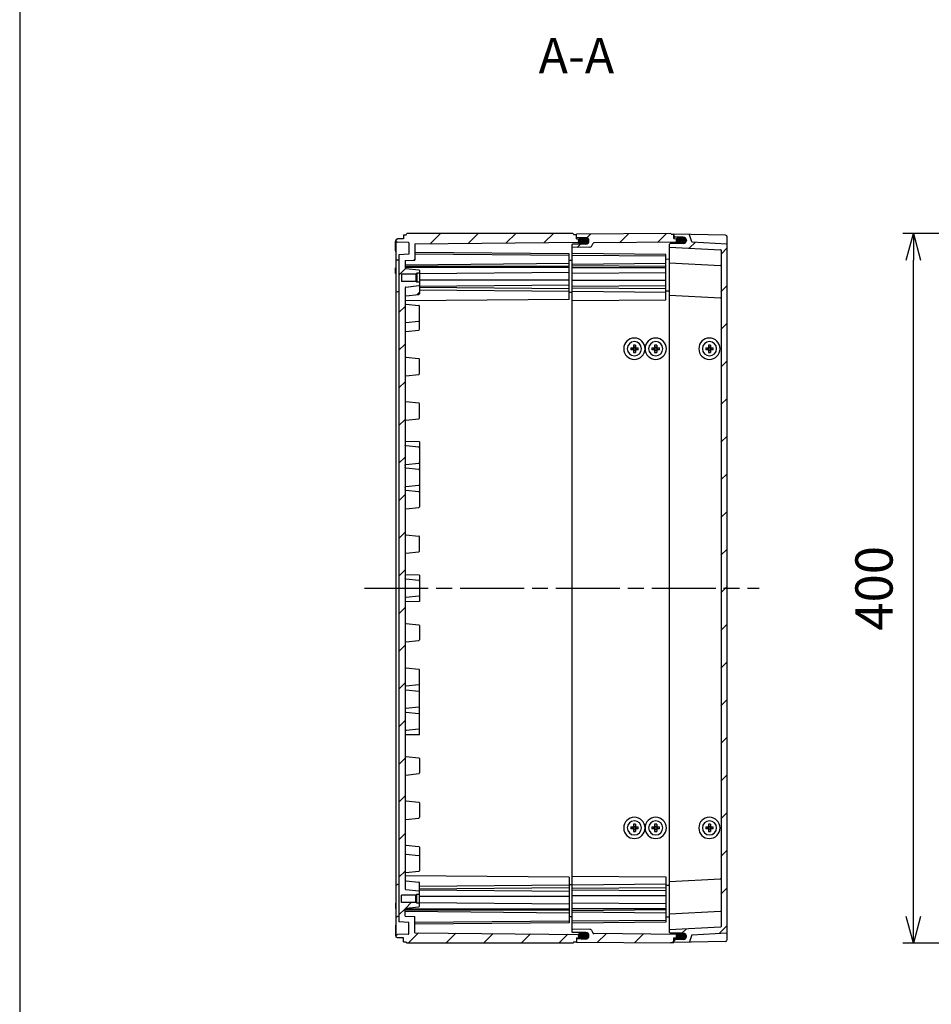
# Model space of a CAD drawing. Units: millimetres. Extents: x 0 to 4846, y 0 to 1680.
# Drawn here: x 2428 to 2942, y 555 to 1110 of the extents above; entities that cross this region are included whole.
import ezdxf

# ---------------------------------------------------------------- set-up
doc = ezdxf.new("R2010")
doc.units = ezdxf.units.MM
doc.header["$LTSCALE"] = 6
doc.linetypes.add('AM_ISO08W050', pattern=[18, 12, -1.5, 3, -1.5])
for name, color, linetype, lineweight in [('AM_10', 7, 'AM_ISO08W050', 50), ('AM_5', 3, 'Continuous', 25), ('AM_7', 4, 'AM_ISO08W050', 25), ('AM_8', 1, 'Continuous', 25), ('ｴｸｽﾃﾝｼｮﾝﾌﾚｰﾑ', 3, 'Continuous', 25), ('ｶﾞｽｹｯﾄ', 5, 'Continuous', 25), ('ﾄｯﾌﾟｶﾊﾞｰ', 7, 'Continuous', 25), ('ﾋﾞｽ', 8, 'Continuous', 25), ('ﾎﾞﾃﾞｨｰ', 2, 'Continuous', 25)]:
    doc.layers.add(name, color=color, linetype=linetype, lineweight=lineweight)
doc.styles.add('ACISOTS', font='isocp.shx', dxfattribs={"height": 1, "bigfont": 'extfont.shx'})
doc.styles.get("Standard").update_dxf_attribs({"font": 'ISOCP.SHX', "bigfont": 'EXTFONT.SHX'})
doc.dimstyles.new('AM_ISO$0', dxfattribs={"dimtxt": 3.5, "dimasz": 2.5, "dimexe": 1, "dimexo": 1, "dimgap": 1.5, "dimtad": 1, "dimdsep": 46, "dimtxsty": 'STANDARD', "dimblk": 'OPEN30', "dimcen": 0, "dimclrd": 3, "dimclre": 3, "dimclrt": 2, "dimadec": 0, "dimazin": 2, "dimtp": 0.1, "dimtm": 0.1, "dimtfac": 0.71, "dimtmove": 0, "dimatfit": 3, "dimldrblk": 'OPEN30', "dimfxl": 1, "dimlwd": -1, "dimlwe": -1, "dimarcsym": 0})
pattern_1 = [(45, (28.309, 134.3), (-10.6066, 10.6066), [])]

# ---------------------------------------------------------------- blocks, each defined once
blk = doc.blocks.new('TK-A3')
blk.add_lwpolyline([(0, 0), (403, 0), (403, 280), (0, 280)], close=True)
blk = doc.blocks.new('*S71')
at = {"layer": 'AM_10', "color": 7, "ltscale": 0.5, "insert": (2741.75, 1086.83), "char_height": 20, "attachment_point": 5, "style": 'ACISOTS'}
blk.add_mtext('A-A', dxfattribs=at)
blk = doc.blocks.new('_Open30')
at = {"color": 0, "linetype": 'ByBlock', "lineweight": -2}
for p, q in [((-1, 0.268), (0, 0)), ((0, 0), (-1, -0.268)), ((0, 0), (-1, 0))]:
    blk.add_line(p, q, dxfattribs=at)
blk = doc.blocks.new('*D41')
at = {"layer": 'AM_5', "color": 3}
for p, q in [((3127.25, 989.28), (2925.7, 989.28)), ((2931.7, 604.28), (2931.7, 974.28)), ((3127.25, 589.28), (2925.7, 589.28))]:
    blk.add_line(p, q, dxfattribs=at)
at = {"layer": 'Defpoints', "color": 0}
for p in [(2931.7, 989.28), (3133.25, 989.28), (3133.25, 589.28)]:
    blk.add_point(p, dxfattribs=at)
at = {"layer": 'AM_5', "color": 3, "xscale": 15, "yscale": 15, "zscale": 15}
for p, rotation in [((2931.7, 989.28), 90), ((2931.7, 589.28), 270)]:
    blk.add_blockref('_Open30', p, dxfattribs=dict(at, rotation=rotation))
at = {"layer": 'AM_5', "color": 2, "insert": (2912.2, 789.28), "char_height": 21, "attachment_point": 5, "rotation": 90}
blk.add_mtext('400', dxfattribs=at)
blk = doc.blocks.new('*S72')
at = {"layer": 'AM_10', "color": 7, "ltscale": 0.5, "insert": (2741.75, 1086.83), "char_height": 20, "attachment_point": 5, "style": 'ACISOTS'}
blk.add_mtext('A-A', dxfattribs=at)

msp = doc.modelspace()

# ---------------------------------------------------------------- hatches: boundary and pattern name
at = {"layer": 'AM_8', "ltscale": 0.5}
h = msp.add_hatch(dxfattribs=at)
h.set_pattern_fill('_U', color=256, scale=15, angle=45, style=0, pattern_type=0)
h.set_pattern_definition(pattern_1)
edge = h.paths.add_edge_path()
edge.add_line((2645.251, 624.971), (2645.251, 953.583))
edge.add_arc((2645.751, 953.577), 0.5, 96.0254, 179.29966, ccw=False)
edge.add_line((2645.698, 954.074), (2652.893, 954.834))
edge.add_arc((2652.851, 955.232), 0.4, 276.0254, 359.99958)
edge.add_line((2653.251, 955.232), (2653.251, 961.778))
edge.add_line((2653.251, 961.778), (2651.751, 961.778))
edge.add_line((2651.751, 961.778), (2651.751, 961.778))
edge.add_line((2651.751, 961.778), (2651.351, 962.178))
edge.add_line((2651.351, 962.178), (2651.351, 962.178))
edge.add_line((2651.351, 962.178), (2643.251, 962.178))
edge.add_line((2643.251, 962.178), (2643.251, 966.378))
edge.add_line((2643.251, 966.378), (2651.351, 966.378))
edge.add_line((2651.351, 966.378), (2651.751, 966.778))
edge.add_line((2651.751, 966.778), (2653.251, 966.778))
edge.add_line((2653.251, 966.778), (2653.251, 968.323))
edge.add_arc((2652.851, 968.323), 0.4, 0.07589, 83.97375)
edge.add_line((2652.893, 968.72), (2645.698, 969.48))
edge.add_arc((2645.751, 969.977), 0.5, 179.99958, 263.97375, ccw=False)
edge.add_line((2645.251, 969.977), (2645.251, 970.085))
edge.add_line((2645.251, 970.085), (2645.251, 973.99))
edge.add_line((2645.251, 973.99), (2650.751, 974.278))
edge.add_line((2650.751, 974.278), (2650.751, 983.461))
edge.add_line((2650.751, 983.461), (2745.001, 984.283))
edge.add_line((2745.001, 984.283), (2745.751, 984.656))
edge.add_line((2745.751, 984.656), (2745.751, 985.883))
edge.add_line((2745.751, 985.883), (2745.001, 986.255))
edge.add_line((2745.001, 986.255), (2741.751, 986.283))
edge.add_line((2741.751, 986.283), (2741.751, 988.577))
edge.add_line((2741.751, 988.577), (2740.251, 988.577))
edge.add_line((2740.251, 988.577), (2739.818, 989.277))
edge.add_line((2739.818, 989.277), (2646.184, 989.277))
edge.add_line((2646.184, 989.277), (2645.751, 988.527))
edge.add_line((2645.751, 988.527), (2644.251, 988.527))
edge.add_line((2644.251, 988.527), (2644.251, 986.277))
edge.add_line((2644.251, 986.277), (2640.935, 986.219))
edge.add_line((2640.935, 986.219), (2640.251, 985.877))
edge.add_line((2640.251, 985.877), (2640.251, 984.678))
edge.add_line((2640.251, 984.678), (2640.935, 984.336))
edge.add_line((2640.935, 984.336), (2646.956, 984.231))
edge.add_arc((2646.951, 983.931), 0.3, -0.00042, 88.99964, ccw=False)
edge.add_line((2647.251, 983.931), (2647.251, 977.578))
edge.add_line((2647.251, 977.578), (2641.751, 977.29))
edge.add_line((2641.751, 977.29), (2641.748, 601.265))
edge.add_line((2641.748, 601.265), (2647.251, 600.976))
edge.add_line((2647.251, 600.976), (2647.251, 594.624))
edge.add_arc((2646.951, 594.624), 0.3, -88.99964, 0.00042, ccw=False)
edge.add_line((2646.956, 594.324), (2640.935, 594.219))
edge.add_line((2640.935, 594.219), (2640.248, 593.875))
edge.add_line((2640.248, 593.875), (2640.248, 592.677))
edge.add_line((2640.248, 592.677), (2640.935, 592.335))
edge.add_line((2640.935, 592.335), (2644.251, 592.277))
edge.add_line((2644.251, 592.277), (2644.251, 590.027))
edge.add_line((2644.251, 590.027), (2645.751, 590.027))
edge.add_line((2645.751, 590.027), (2646.184, 589.277))
edge.add_line((2646.184, 589.277), (2739.818, 589.277))
edge.add_line((2739.818, 589.277), (2740.251, 589.977))
edge.add_line((2740.251, 589.977), (2741.751, 589.977))
edge.add_line((2741.751, 589.977), (2741.751, 592.271))
edge.add_line((2741.751, 592.271), (2745.001, 592.3))
edge.add_line((2745.001, 592.3), (2745.751, 592.671))
edge.add_line((2745.751, 592.671), (2745.751, 593.898))
edge.add_line((2745.751, 593.898), (2745.001, 594.271))
edge.add_line((2745.001, 594.271), (2650.751, 595.093))
edge.add_line((2650.751, 595.093), (2650.751, 604.277))
edge.add_line((2650.751, 604.277), (2645.251, 604.565))
edge.add_line((2645.251, 604.565), (2645.251, 608.577))
edge.add_arc((2645.751, 608.577), 0.5, 96.02625, 180.00042, ccw=False)
edge.add_line((2645.698, 609.074), (2652.893, 609.834))
edge.add_arc((2652.851, 610.232), 0.4, 276.02625, 359.92411)
edge.add_line((2653.251, 610.231), (2653.251, 611.777))
edge.add_line((2653.251, 611.777), (2651.751, 611.777))
edge.add_line((2651.751, 611.777), (2651.351, 612.177))
edge.add_line((2651.351, 612.177), (2643.251, 612.176))
edge.add_line((2643.251, 612.176), (2643.251, 616.376))
edge.add_line((2643.251, 616.376), (2651.351, 616.377))
edge.add_line((2651.351, 616.377), (2651.351, 616.377))
edge.add_line((2651.351, 616.377), (2651.751, 616.777))
edge.add_line((2651.751, 616.777), (2651.751, 616.777))
edge.add_line((2651.751, 616.777), (2653.251, 616.777))
edge.add_line((2653.251, 616.777), (2653.251, 623.323))
edge.add_arc((2652.851, 623.323), 0.4, 0.00042, 83.9746)
edge.add_line((2652.893, 623.721), (2645.698, 624.48))
edge.add_arc((2645.751, 624.977), 0.5, 180.69716, 263.9746, ccw=False)
h = msp.add_hatch(dxfattribs=at)
h.set_pattern_fill('_U', color=256, scale=15, angle=45, style=0, pattern_type=0)
h.set_pattern_definition(pattern_1)
edge = h.paths.add_edge_path()
edge.add_arc((2741.951, 987.11), 0.2, 180, 269.5)
edge.add_line((2741.949, 986.91), (2747.067, 986.866))
edge.add_arc((2747.051, 985.066), 1.8, 0, 89.5, ccw=False)
edge.add_line((2748.851, 985.066), (2748.851, 985.029))
edge.add_arc((2747.051, 985.029), 1.8, 270.5, 360, ccw=False)
edge.add_line((2747.067, 983.229), (2739.549, 983.164))
edge.add_arc((2739.551, 982.964), 0.2, 90.5, 180)
edge.add_line((2739.351, 982.964), (2739.351, 981.399))
edge.add_line((2739.351, 981.399), (2749.419, 981.486))
edge.add_arc((2749.411, 982.486), 1, 270.5, 330)
edge.add_line((2750.277, 981.986), (2751.278, 983.72))
edge.add_arc((2751.538, 983.57), 0.3, 90.5, 150, ccw=False)
edge.add_line((2751.535, 983.87), (2799.951, 984.293))
edge.add_line((2799.951, 984.293), (2800.751, 984.693))
edge.add_line((2800.751, 984.693), (2800.751, 985.865))
edge.add_line((2800.751, 985.865), (2799.951, 986.265))
edge.add_line((2799.951, 986.265), (2796.751, 986.293))
edge.add_line((2796.751, 986.293), (2796.751, 988.777))
edge.add_line((2796.751, 988.777), (2795.251, 988.777))
edge.add_line((2795.251, 988.777), (2794.951, 989.277))
edge.add_line((2794.951, 989.277), (2741.751, 988.813))
edge.add_line((2741.751, 988.813), (2741.751, 987.11))
h = msp.add_hatch(dxfattribs=at)
h.set_pattern_fill('_U', color=256, scale=15, angle=45, style=0, pattern_type=0)
h.set_pattern_definition(pattern_1)
edge = h.paths.add_edge_path()
edge.add_line((2822.967, 598.482), (2794.251, 596.977))
edge.add_line((2794.251, 596.977), (2794.251, 595.276))
edge.add_arc((2794.551, 595.276), 0.3, 180.00042, 269.70042)
edge.add_line((2794.549, 594.976), (2802.01, 594.937))
edge.add_arc((2802.001, 593.187), 1.75, 0.00042, 89.70042, ccw=False)
edge.add_line((2803.751, 593.187), (2803.751, 593.155))
edge.add_arc((2802.001, 593.155), 1.75, -89.69958, 0.00042, ccw=False)
edge.add_line((2802.01, 591.405), (2797.049, 591.379))
edge.add_arc((2797.051, 591.079), 0.3, 90.30042, 180.00042)
edge.add_line((2796.751, 591.079), (2796.751, 589.777))
edge.add_line((2796.751, 589.777), (2805.267, 589.926))
edge.add_arc((2805.262, 590.226), 0.3, 271.00042, 342.83316)
edge.add_line((2805.549, 590.137), (2806.751, 594.029))
edge.add_line((2806.751, 594.029), (2826.467, 595.063))
edge.add_arc((2826.451, 595.362), 0.3, 273.00042, 352.06716)
edge.add_line((2826.748, 595.321), (2826.751, 983.192))
edge.add_arc((2826.451, 983.192), 0.3, 359.99958, 446.99958)
edge.add_line((2826.467, 983.492), (2806.751, 984.525))
edge.add_line((2806.751, 984.525), (2805.549, 988.417))
edge.add_arc((2805.262, 988.329), 0.3, 17.16684, 88.99958)
edge.add_line((2805.267, 988.628), (2796.751, 988.777))
edge.add_line((2796.751, 988.777), (2796.751, 987.476))
edge.add_arc((2797.051, 987.476), 0.3, 179.99958, 269.69958)
edge.add_line((2797.049, 987.176), (2802.01, 987.15))
edge.add_arc((2802.001, 985.4), 1.75, -0.00042, 89.69958, ccw=False)
edge.add_line((2803.751, 985.4), (2803.751, 985.368))
edge.add_arc((2802.001, 985.368), 1.75, 270.29958, 359.99958, ccw=False)
edge.add_line((2802.01, 983.618), (2794.549, 983.579))
edge.add_arc((2794.551, 983.279), 0.3, 90.29958, 179.99958)
edge.add_line((2794.251, 983.279), (2794.251, 981.577))
edge.add_line((2794.251, 981.577), (2822.967, 980.072))
edge.add_arc((2822.951, 979.772), 0.3, -0.00042, 86.99958, ccw=False)
edge.add_line((2823.251, 979.772), (2823.248, 598.741))
edge.add_arc((2822.951, 598.782), 0.3, 273.00042, 352.11996, ccw=False)
h = msp.add_hatch(dxfattribs=at)
h.set_pattern_fill('_U', color=256, scale=15, angle=45, style=0, pattern_type=0)
h.set_pattern_definition(pattern_1)
edge = h.paths.add_edge_path()
edge.add_arc((2739.551, 595.591), 0.2, 180, 269.5)
edge.add_line((2739.549, 595.391), (2747.067, 595.325))
edge.add_arc((2747.051, 593.525), 1.8, 0, 89.5, ccw=False)
edge.add_line((2748.851, 593.525), (2748.851, 593.489))
edge.add_arc((2747.051, 593.489), 1.8, 270.5, 360, ccw=False)
edge.add_line((2747.067, 591.689), (2741.949, 591.644))
edge.add_arc((2741.951, 591.444), 0.2, 90.5, 180)
edge.add_line((2741.751, 591.444), (2741.751, 589.741))
edge.add_line((2741.751, 589.741), (2794.951, 589.277))
edge.add_line((2794.951, 589.277), (2795.251, 589.777))
edge.add_line((2795.251, 589.777), (2796.751, 589.777))
edge.add_line((2796.751, 589.777), (2796.751, 592.262))
edge.add_line((2796.751, 592.262), (2799.951, 592.29))
edge.add_line((2799.951, 592.29), (2800.751, 592.69))
edge.add_line((2800.751, 592.69), (2800.751, 593.862))
edge.add_line((2800.751, 593.862), (2799.951, 594.262))
edge.add_line((2799.951, 594.262), (2751.535, 594.684))
edge.add_arc((2751.538, 594.984), 0.3, 210, 269.5, ccw=False)
edge.add_line((2751.278, 594.834), (2750.277, 596.568))
edge.add_arc((2749.411, 596.068), 1, 30, 89.5)
edge.add_line((2749.419, 597.068), (2739.351, 597.156))
edge.add_line((2739.351, 597.156), (2739.351, 595.591))
at = {"layer": 'ｶﾞｽｹｯﾄ', "ltscale": 0.5}
h = msp.add_hatch(color=256, dxfattribs=at)
h.dxf.hatch_style = 1
h.paths.add_polyline_path([(2747.951, 986.624, 0.1262411), (2747.11, 986.845), (2744.492, 986.845, 0.2103527), (2743.204, 986.27), (2745.001, 986.254), (2745.751, 985.883), (2745.751, 983.287), (2747.11, 983.287, 0.4126808), (2748.851, 985.037), (2748.851, 985.066, 0.2678537)])
h.paths.add_polyline_path([(2745.751, 985.883), (2745.001, 986.254), (2743.204, 986.27, 0.1861673), (2742.751, 985.095), (2742.751, 985.037, 0.1104572), (2742.918, 984.291), (2744.997, 984.309), (2745.751, 984.683)])
h.paths.add_polyline_path([(2745.751, 984.683), (2744.997, 984.309), (2742.918, 984.291, 0.2890477), (2744.492, 983.287), (2745.751, 983.287)])
h = msp.add_hatch(color=256, dxfattribs=at)
h.dxf.hatch_style = 1
h.paths.add_polyline_path([(2802.851, 986.942, 0.1262411), (2802.01, 987.163), (2799.392, 987.163, 0.2103527), (2798.104, 986.588), (2799.901, 986.572), (2800.651, 986.201), (2800.651, 983.605), (2802.01, 983.605, 0.4126808), (2803.751, 985.355), (2803.751, 985.384, 0.2678537)])
h.paths.add_polyline_path([(2800.651, 986.201), (2799.901, 986.572), (2798.104, 986.588, 0.1861673), (2797.651, 985.413), (2797.651, 985.355, 0.1104572), (2797.818, 984.609), (2799.897, 984.627), (2800.651, 985.001)])
h.paths.add_polyline_path([(2800.651, 985.001), (2799.897, 984.627), (2797.818, 984.609, 0.2890477), (2799.392, 983.605), (2800.651, 983.605)])
h = msp.add_hatch(color=256, dxfattribs=at)
h.dxf.hatch_style = 1
h.paths.add_polyline_path([(2747.951, 591.93, -0.1262411), (2747.11, 591.71), (2744.492, 591.71, -0.2103527), (2743.204, 592.284), (2745.001, 592.3), (2745.751, 592.672), (2745.751, 595.268), (2747.11, 595.268, -0.4126808), (2748.851, 593.518), (2748.851, 593.489, -0.2678537)])
h.paths.add_polyline_path([(2745.751, 592.672), (2745.001, 592.3), (2743.204, 592.284, -0.1861673), (2742.751, 593.46), (2742.751, 593.518, -0.1104572), (2742.918, 594.263), (2744.997, 594.245), (2745.751, 593.872)])
h.paths.add_polyline_path([(2745.751, 593.872), (2744.997, 594.245), (2742.918, 594.263, -0.2890477), (2744.492, 595.268), (2745.751, 595.268)])
h = msp.add_hatch(color=256, dxfattribs=at)
h.dxf.hatch_style = 1
h.paths.add_polyline_path([(2802.851, 591.612, -0.1262411), (2802.01, 591.392), (2799.392, 591.392, -0.2103527), (2798.104, 591.966), (2799.901, 591.982), (2800.651, 592.354), (2800.651, 594.95), (2802.01, 594.95, -0.4126808), (2803.751, 593.2), (2803.751, 593.171, -0.2678537)])
h.paths.add_polyline_path([(2800.651, 592.354), (2799.901, 591.982), (2798.104, 591.966, -0.1861673), (2797.651, 593.142), (2797.651, 593.2, -0.1104572), (2797.818, 593.945), (2799.897, 593.927), (2800.651, 593.554)])
h.paths.add_polyline_path([(2800.651, 593.554), (2799.897, 593.927), (2797.818, 593.945, -0.2890477), (2799.392, 594.95), (2800.651, 594.95)])

# ---------------------------------------------------------------- linework, layer by layer
at = {"layer": 'AM_7', "ltscale": 0.5}
msp.add_line((2622.249, 789.277), (2844.749, 789.277), dxfattribs=at)
at = {"layer": 'ｴｸｽﾃﾝｼｮﾝﾌﾚｰﾑ'}
for p, q in [((2794.951, 989.277), (2741.751, 988.813)), ((2741.751, 986.283), (2741.751, 988.813)), ((2795.251, 988.777), (2794.951, 989.277)), ((2795.251, 988.777), (2796.751, 988.777)), ((2796.751, 988.777), (2796.751, 986.321)), ((2739.351, 595.591), (2739.351, 982.964)), ((2747.067, 983.229), (2739.549, 983.164)), ((2747.067, 986.866), (2741.949, 986.91)), ((2748.851, 985.066), (2748.851, 985.029)), ((2750.277, 981.986), (2751.278, 983.72)), ((2799.951, 984.293), (2751.535, 983.87)), ((2796.751, 986.321), (2799.951, 986.293)), ((2799.951, 986.293), (2800.751, 985.893)), ((2800.751, 984.693), (2799.951, 984.293)), ((2800.751, 983.612), (2800.751, 985.893)), ((2749.419, 981.486), (2739.351, 981.399)), ((2792.251, 977.472), (2739.351, 977.934)), ((2792.251, 976.45), (2739.351, 976.912)), ((2792.251, 951.865), (2792.251, 977.472)), ((2792.251, 972.295), (2739.351, 971.834)), ((2792.251, 970.548), (2739.351, 971.01)), ((2794.251, 974.678), (2792.251, 974.66)), ((2792.251, 969.916), (2739.351, 969.916)), ((2792.251, 967.087), (2739.351, 966.626)), ((2792.251, 962.644), (2739.351, 962.644)), ((2792.251, 959.815), (2739.351, 959.354)), ((2792.251, 957.996), (2739.351, 958.457)), ((2792.251, 956.02), (2739.351, 956.482)), ((2794.251, 956.678), (2792.251, 956.66)), ((2739.351, 951.404), (2792.251, 951.865)), ((2739.351, 627.151), (2792.251, 626.689)), ((2792.251, 622.534), (2739.351, 622.072)), ((2792.251, 626.689), (2792.251, 601.082)), ((2794.251, 621.876), (2792.251, 621.894)), ((2792.251, 620.559), (2739.351, 620.097)), ((2792.251, 618.739), (2739.351, 619.201)), ((2792.251, 615.91), (2739.351, 615.91)), ((2792.251, 611.467), (2739.351, 611.929)), ((2792.251, 608.639), (2739.351, 608.639)), ((2792.251, 608.006), (2739.351, 607.544)), ((2792.251, 606.259), (2739.351, 606.721)), ((2792.251, 602.104), (2739.351, 601.642)), ((2792.251, 601.082), (2739.351, 600.621)), ((2794.251, 603.876), (2792.251, 603.894)), ((2749.419, 597.068), (2739.351, 597.156)), ((2747.067, 595.325), (2739.549, 595.391)), ((2750.277, 596.568), (2751.278, 594.834)), ((2799.951, 594.262), (2751.535, 594.684)), ((2800.751, 593.862), (2799.951, 594.262)), ((2800.751, 594.943), (2800.751, 592.662)), ((2741.751, 592.271), (2741.751, 589.741)), ((2794.951, 589.277), (2741.751, 589.741)), ((2747.067, 591.689), (2741.949, 591.644)), ((2748.851, 593.489), (2748.851, 593.525)), ((2795.251, 589.777), (2794.951, 589.277)), ((2795.251, 589.777), (2796.751, 589.777)), ((2796.751, 592.234), (2799.951, 592.262)), ((2796.751, 589.777), (2796.751, 592.234)), ((2799.951, 592.262), (2800.751, 592.662))]:
    msp.add_line(p, q, dxfattribs=at)
for centre, radius, start, end in [((2739.551, 982.964), 0.2, 90.5, 180), ((2741.951, 987.11), 0.2, 180, 269.5), ((2747.051, 985.066), 1.8, 0, 89.5), ((2747.051, 985.029), 1.8, 270.5, 0), ((2751.538, 983.57), 0.3, 90.5, 150), ((2749.411, 982.486), 1, 270.5, 330), ((2739.551, 595.591), 0.2, 180, 269.5), ((2747.051, 593.525), 1.8, 360, 89.5), ((2749.411, 596.068), 1, 30, 89.5), ((2751.538, 594.984), 0.3, 210, 269.5), ((2741.951, 591.444), 0.2, 90.5, 180), ((2747.051, 593.489), 1.8, 270.5, 360)]:
    msp.add_arc(centre, radius, start, end, dxfattribs=at)
at = {"layer": 'ｶﾞｽｹｯﾄ'}
for p, q in [((2742.751, 985.095), (2742.751, 985.037)), ((2748.851, 985.095), (2748.851, 985.037)), ((2742.751, 593.46), (2742.751, 593.518)), ((2748.851, 593.46), (2748.851, 593.518))]:
    msp.add_line(p, q, dxfattribs=at)
at = {"layer": 'ｶﾞｽｹｯﾄ', "ltscale": 0.5}
for p, q in [((2744.492, 986.845), (2747.11, 986.845)), ((2747.11, 983.287), (2744.492, 983.287)), ((2747.11, 595.268), (2744.492, 595.268)), ((2744.492, 591.71), (2747.11, 591.71))]:
    msp.add_line(p, q, dxfattribs=at)
at = {"layer": 'ｶﾞｽｹｯﾄ'}
for centre, start, end in [((2744.501, 985.095), 90.3, 180), ((2744.501, 985.037), 180, 269.7), ((2747.101, 985.095), 360, 89.7), ((2747.101, 985.037), 270.3, 360), ((2744.501, 593.518), 90.3, 180), ((2747.101, 593.518), 360, 89.7), ((2744.501, 593.46), 180, 269.7), ((2747.101, 593.46), 270.3, 360)]:
    msp.add_arc(centre, 1.75, start, end, dxfattribs=at)
at = {"layer": 'ﾄｯﾌﾟｶﾊﾞｰ'}
for p, q in [((2796.751, 986.32), (2796.751, 988.777)), ((2825.768, 988.27), (2796.751, 988.777)), ((2806.751, 984.525), (2805.549, 988.417)), ((2802.01, 983.618), (2794.549, 983.579)), ((2802.01, 987.15), (2797.049, 987.176)), ((2803.751, 985.4), (2803.751, 985.368)), ((2806.751, 984.525), (2826.467, 983.492)), ((2826.751, 591.284), (2826.751, 987.271)), ((2794.251, 981.577), (2822.967, 980.072)), ((2823.251, 979.772), (2823.251, 598.782)), ((2794.251, 972.777), (2822.966, 971.272)), ((2794.251, 954.477), (2822.966, 952.972)), ((2794.251, 624.077), (2822.966, 625.582)), ((2794.251, 605.777), (2822.966, 607.282)), ((2794.251, 596.977), (2822.967, 598.482)), ((2802.01, 594.937), (2794.549, 594.976)), ((2806.751, 594.029), (2805.549, 590.137)), ((2806.751, 594.029), (2826.467, 595.063)), ((2796.751, 592.234), (2796.751, 589.777)), ((2825.768, 590.284), (2796.751, 589.777)), ((2802.01, 591.405), (2797.049, 591.379)), ((2803.751, 593.155), (2803.751, 593.187))]:
    msp.add_line(p, q, dxfattribs=at)
at = {"layer": 'ﾄｯﾌﾟｶﾊﾞｰ', "ltscale": 0.5}
msp.add_line((2794.251, 595.276), (2794.251, 983.279), dxfattribs=at)
at = {"layer": 'ﾄｯﾌﾟｶﾊﾞｰ'}
for centre, radius, start, end in [((2805.262, 988.329), 0.3, 17.16684, 88.99958), ((2825.751, 987.271), 1, 359.99958, 88.99958), ((2794.551, 983.279), 0.3, 90.29958, 179.99958), ((2797.051, 987.476), 0.3, 179.99958, 269.69958), ((2802.001, 985.4), 1.75, 359.99958, 89.69958), ((2802.001, 985.368), 1.75, 270.29958, 359.99958), ((2826.451, 983.192), 0.3, 359.99958, 86.99958), ((2822.951, 979.772), 0.3, 359.99958, 86.99958), ((2822.951, 970.972), 0.3, 359.99958, 86.99958), ((2822.951, 952.673), 0.3, 359.99958, 86.99958), ((2822.951, 625.882), 0.3, 273.00042, 0.00042), ((2822.951, 607.582), 0.3, 273.00042, 0.00042), ((2794.551, 595.276), 0.3, 180.00042, 269.70042), ((2802.001, 593.187), 1.75, 0.00042, 89.70042), ((2822.951, 598.782), 0.3, 273.00042, 0.00042), ((2826.451, 595.362), 0.3, 273.00042, 0.00042), ((2797.051, 591.079), 0.3, 90.30042, 180.00042), ((2802.001, 593.155), 1.75, 270.30042, 0.00042), ((2805.262, 590.226), 0.3, 271.00042, 342.83316), ((2825.751, 591.284), 1, 271.00042, 0.00042)]:
    msp.add_arc(centre, radius, start, end, dxfattribs=at)
at = {"layer": 'ﾋﾞｽ'}
for p, q in [((2772.361, 924.877), (2773.851, 924.877)), ((2773.851, 923.677), (2772.361, 923.677)), ((2773.451, 923.677), (2773.451, 924.877)), ((2773.851, 926.367), (2773.851, 924.877)), ((2773.851, 925.277), (2775.051, 925.277)), ((2773.851, 924.877), (2775.051, 924.877)), ((2773.851, 924.877), (2773.851, 923.677)), ((2773.851, 923.677), (2773.851, 922.188)), ((2773.851, 923.677), (2775.051, 923.677)), ((2773.851, 923.277), (2775.051, 923.277)), ((2775.051, 926.367), (2775.051, 924.877)), ((2775.051, 924.877), (2776.54, 924.877)), ((2775.051, 924.877), (2775.051, 923.677)), ((2776.54, 923.677), (2775.051, 923.677)), ((2775.051, 923.677), (2775.051, 922.188)), ((2775.451, 923.677), (2775.451, 924.877)), ((2784.361, 924.877), (2785.851, 924.877)), ((2785.851, 923.677), (2784.361, 923.677)), ((2785.451, 923.677), (2785.451, 924.877)), ((2785.851, 926.367), (2785.851, 924.877)), ((2785.851, 925.277), (2787.051, 925.277)), ((2785.851, 924.877), (2787.051, 924.877)), ((2785.851, 924.877), (2785.851, 923.677)), ((2785.851, 923.677), (2785.851, 922.188)), ((2785.851, 923.677), (2787.051, 923.677)), ((2785.851, 923.277), (2787.051, 923.277)), ((2787.051, 926.367), (2787.051, 924.877)), ((2787.051, 924.877), (2788.54, 924.877)), ((2787.051, 924.877), (2787.051, 923.677)), ((2788.54, 923.677), (2787.051, 923.677)), ((2787.051, 923.677), (2787.051, 922.188)), ((2787.451, 923.677), (2787.451, 924.877)), ((2814.661, 924.877), (2816.151, 924.877)), ((2816.151, 923.677), (2814.661, 923.677)), ((2815.751, 923.677), (2815.751, 924.877)), ((2816.151, 926.367), (2816.151, 924.877)), ((2816.151, 925.277), (2817.351, 925.277)), ((2816.151, 924.877), (2817.351, 924.877)), ((2816.151, 924.877), (2816.151, 923.677)), ((2816.151, 923.677), (2816.151, 922.188)), ((2816.151, 923.677), (2817.351, 923.677)), ((2816.151, 923.277), (2817.351, 923.277)), ((2817.351, 926.367), (2817.351, 924.877)), ((2817.351, 924.877), (2818.84, 924.877)), ((2817.351, 924.877), (2817.351, 923.677)), ((2818.84, 923.677), (2817.351, 923.677)), ((2817.351, 923.677), (2817.351, 922.188)), ((2817.751, 923.677), (2817.751, 924.877)), ((2772.361, 654.877), (2773.851, 654.877)), ((2773.451, 653.677), (2773.451, 654.877)), ((2773.851, 656.367), (2773.851, 654.877)), ((2773.851, 655.277), (2775.051, 655.277)), ((2773.851, 654.877), (2775.051, 654.877)), ((2773.851, 654.877), (2773.851, 653.677)), ((2775.051, 656.367), (2775.051, 654.877)), ((2775.051, 654.877), (2776.54, 654.877)), ((2775.051, 654.877), (2775.051, 653.677)), ((2775.451, 653.677), (2775.451, 654.877)), ((2784.361, 654.877), (2785.851, 654.877)), ((2785.451, 653.677), (2785.451, 654.877)), ((2785.851, 656.367), (2785.851, 654.877)), ((2785.851, 655.277), (2787.051, 655.277)), ((2785.851, 654.877), (2787.051, 654.877)), ((2785.851, 654.877), (2785.851, 653.677)), ((2787.051, 656.367), (2787.051, 654.877)), ((2787.051, 654.877), (2788.54, 654.877)), ((2787.051, 654.877), (2787.051, 653.677)), ((2787.451, 653.677), (2787.451, 654.877)), ((2814.661, 654.877), (2816.151, 654.877)), ((2815.751, 653.677), (2815.751, 654.877)), ((2816.151, 656.367), (2816.151, 654.877)), ((2816.151, 655.277), (2817.351, 655.277)), ((2816.151, 654.877), (2817.351, 654.877)), ((2816.151, 654.877), (2816.151, 653.677)), ((2817.351, 656.367), (2817.351, 654.877)), ((2817.351, 654.877), (2818.84, 654.877)), ((2817.351, 654.877), (2817.351, 653.677)), ((2817.751, 653.677), (2817.751, 654.877)), ((2773.851, 653.677), (2772.361, 653.677)), ((2773.851, 653.677), (2773.851, 652.188)), ((2773.851, 653.677), (2775.051, 653.677)), ((2773.851, 653.277), (2775.051, 653.277)), ((2776.54, 653.677), (2775.051, 653.677)), ((2775.051, 653.677), (2775.051, 652.188)), ((2785.851, 653.677), (2784.361, 653.677)), ((2785.851, 653.677), (2785.851, 652.188)), ((2785.851, 653.677), (2787.051, 653.677)), ((2785.851, 653.277), (2787.051, 653.277)), ((2788.54, 653.677), (2787.051, 653.677)), ((2787.051, 653.677), (2787.051, 652.188)), ((2816.151, 653.677), (2814.661, 653.677)), ((2816.151, 653.677), (2816.151, 652.188)), ((2816.151, 653.677), (2817.351, 653.677)), ((2816.151, 653.277), (2817.351, 653.277)), ((2818.84, 653.677), (2817.351, 653.677)), ((2817.351, 653.677), (2817.351, 652.188))]:
    msp.add_line(p, q, dxfattribs=at)
for centre, radius, start, end in [((2774.451, 924.277), 6, 90, 270), ((2774.451, 924.277), 4, 0, 180), ((2774.451, 924.277), 6, 270, 90), ((2786.451, 924.277), 6, 90, 270), ((2786.451, 924.277), 4, 0, 180), ((2786.451, 924.277), 6, 270, 90), ((2816.751, 924.277), 6, 90, 270), ((2816.751, 924.277), 4, 0, 180), ((2816.751, 924.277), 6, 270, 90), ((2774.451, 924.277), 4, 180, 0), ((2786.451, 924.277), 4, 180, 0), ((2816.751, 924.277), 4, 180, 0), ((2774.451, 654.277), 6, 90, 270), ((2774.451, 654.277), 6, 270, 90), ((2786.451, 654.277), 6, 90, 270), ((2786.451, 654.277), 6, 270, 90), ((2816.751, 654.277), 6, 90, 270), ((2816.751, 654.277), 6, 270, 90), ((2774.451, 654.277), 4, 0, 180), ((2786.451, 654.277), 4, 0, 180), ((2816.751, 654.277), 4, 0, 180), ((2774.451, 654.277), 4, 180, 0), ((2786.451, 654.277), 4, 180, 0), ((2816.751, 654.277), 4, 180, 0)]:
    msp.add_arc(centre, radius, start, end, dxfattribs=at)
for centre, major_axis, start_param, end_param in [((2779.967, 924.277), (0, 11.463), 1.5184284, 1.5707963), ((2779.967, 924.277), (0, -11.463), 4.712389, 4.764757), ((2774.451, 918.761), (-11.463, 0), 4.660021, 4.764757), ((2774.451, 929.793), (-11.463, 0), 1.5184284, 1.6231643), ((2768.935, 924.277), (0, -11.463), 1.5707963, 1.6231643), ((2768.935, 924.277), (0, -11.463), 1.5184284, 1.5707963), ((2791.967, 924.277), (0, 11.463), 1.5184284, 1.5707963), ((2791.967, 924.277), (0, -11.463), 4.712389, 4.764757), ((2786.451, 918.761), (-11.463, 0), 4.660021, 4.764757), ((2786.451, 929.793), (-11.463, 0), 1.5184284, 1.6231643), ((2780.935, 924.277), (0, -11.463), 1.5707963, 1.6231643), ((2780.935, 924.277), (0, -11.463), 1.5184284, 1.5707963), ((2822.267, 924.277), (0, 11.463), 1.5184284, 1.5707963), ((2822.267, 924.277), (0, -11.463), 4.712389, 4.764757), ((2816.751, 918.761), (-11.463, 0), 4.660021, 4.764757), ((2816.751, 929.793), (-11.463, 0), 1.5184284, 1.6231643), ((2811.235, 924.277), (0, -11.463), 1.5707963, 1.6231643), ((2811.235, 924.277), (0, -11.463), 1.5184284, 1.5707963), ((2779.967, 654.277), (0, 11.463), 1.5184284, 1.5707963), ((2774.451, 648.761), (-11.463, 0), 4.660021, 4.764757), ((2768.935, 654.277), (0, -11.463), 1.5707963, 1.6231643), ((2791.967, 654.277), (0, 11.463), 1.5184284, 1.5707963), ((2786.451, 648.761), (-11.463, 0), 4.660021, 4.764757), ((2780.935, 654.277), (0, -11.463), 1.5707963, 1.6231643), ((2822.267, 654.277), (0, 11.463), 1.5184284, 1.5707963), ((2816.751, 648.761), (-11.463, 0), 4.660021, 4.764757), ((2811.235, 654.277), (0, -11.463), 1.5707963, 1.6231643), ((2779.967, 654.277), (0, -11.463), 4.712389, 4.764757), ((2774.451, 659.793), (-11.463, 0), 1.5184284, 1.6231643), ((2768.935, 654.277), (0, -11.463), 1.5184284, 1.5707963), ((2791.967, 654.277), (0, -11.463), 4.712389, 4.764757), ((2786.451, 659.793), (-11.463, 0), 1.5184284, 1.6231643), ((2780.935, 654.277), (0, -11.463), 1.5184284, 1.5707963), ((2822.267, 654.277), (0, -11.463), 4.712389, 4.764757), ((2816.751, 659.793), (-11.463, 0), 1.5184284, 1.6231643), ((2811.235, 654.277), (0, -11.463), 1.5184284, 1.5707963)]:
    msp.add_ellipse(centre, major_axis=major_axis, ratio=0.6644259, start_param=start_param, end_param=end_param, dxfattribs=at)
at = {"layer": 'ﾎﾞﾃﾞｨｰ'}
for p, q in [((2644.251, 988.527), (2644.251, 986.277)), ((2644.251, 988.527), (2645.751, 988.527)), ((2645.751, 988.527), (2646.184, 989.277)), ((2739.818, 989.277), (2646.184, 989.277)), ((2740.251, 988.577), (2739.818, 989.277)), ((2740.251, 988.577), (2741.751, 988.577)), ((2741.751, 986.283), (2741.751, 988.577)), ((2639.751, 979.592), (2639.751, 984.709)), ((2640.248, 592.677), (2640.251, 985.877)), ((2640.935, 986.219), (2640.251, 985.877)), ((2640.251, 984.678), (2640.935, 984.336)), ((2644.251, 986.277), (2640.935, 986.219)), ((2646.956, 984.231), (2640.935, 984.336)), ((2647.251, 983.931), (2647.251, 977.578)), ((2650.751, 983.461), (2745.001, 984.283)), ((2650.751, 983.461), (2650.751, 974.278)), ((2741.751, 986.283), (2745.001, 986.255)), ((2745.751, 985.883), (2745.001, 986.255)), ((2745.001, 984.283), (2745.751, 984.656)), ((2745.751, 983.612), (2745.751, 985.883)), ((2641.751, 977.29), (2641.748, 601.265)), ((2647.251, 977.578), (2641.751, 977.29)), ((2737.751, 977.714), (2650.751, 978.474)), ((2737.751, 976.777), (2650.751, 977.537)), ((2737.751, 952.027), (2737.751, 977.714)), ((2640.251, 974.619), (2640.935, 974.277)), ((2641.751, 974.263), (2640.935, 974.277)), ((2645.251, 973.99), (2650.751, 974.278)), ((2645.251, 973.99), (2645.251, 969.977)), ((2737.751, 972.277), (2645.251, 971.471)), ((2737.751, 974.216), (2739.351, 974.23)), ((2639.751, 969.799), (2640.251, 969.807)), ((2639.751, 966.716), (2639.751, 969.799)), ((2639.751, 966.716), (2640.251, 966.707)), ((2643.251, 966.378), (2643.251, 962.178)), ((2651.351, 966.378), (2643.251, 966.378)), ((2737.751, 970.615), (2645.251, 970.616)), ((2737.751, 970.085), (2645.251, 970.085)), ((2645.698, 969.48), (2652.893, 968.72)), ((2651.751, 966.778), (2651.351, 966.378)), ((2651.351, 966.378), (2651.351, 962.178)), ((2651.751, 966.778), (2651.751, 961.778)), ((2653.251, 966.778), (2651.751, 966.778)), ((2653.251, 968.323), (2653.251, 955.232)), ((2737.751, 967.256), (2653.251, 966.52)), ((2651.351, 962.178), (2643.251, 962.178)), ((2651.751, 961.778), (2651.351, 962.178)), ((2653.251, 961.778), (2651.751, 961.778)), ((2737.751, 963.014), (2653.251, 963.014)), ((2737.751, 960.185), (2653.251, 959.449)), ((2640.251, 956.619), (2640.935, 956.277)), ((2641.751, 956.263), (2640.935, 956.277)), ((2645.251, 958.578), (2645.251, 619.977)), ((2645.698, 959.074), (2652.893, 959.834)), ((2645.698, 954.074), (2652.893, 954.834)), ((2737.751, 958.054), (2653.251, 958.792)), ((2737.751, 956.502), (2653.251, 957.24)), ((2737.751, 956.22), (2739.351, 956.234)), ((2737.751, 952.027), (2645.251, 951.221)), ((2645.698, 949.48), (2652.893, 948.72)), ((2653.251, 935.232), (2653.251, 948.323)), ((2645.698, 939.074), (2652.893, 939.834)), ((2645.698, 934.074), (2652.893, 934.834)), ((2645.698, 919.48), (2652.892, 918.72)), ((2653.25, 910.232), (2653.25, 918.323)), ((2645.698, 909.074), (2652.892, 909.834)), ((2645.698, 894.48), (2652.892, 893.72)), ((2653.25, 885.232), (2653.25, 893.323)), ((2645.698, 884.074), (2652.892, 884.834)), ((2653.25, 871.777), (2645.25, 871.917)), ((2653.25, 871.778), (2653.25, 860.249)), ((2652.891, 868.732), (2645.698, 869.481)), ((2653.25, 860.249), (2653.25, 843.306)), ((2645.697, 859.074), (2652.891, 859.823)), ((2652.891, 856.232), (2645.697, 856.981)), ((2645.697, 846.574), (2652.891, 847.323)), ((2652.891, 843.732), (2645.697, 844.481)), ((2653.25, 843.306), (2653.25, 835.185)), ((2645.697, 834.074), (2652.892, 834.834)), ((2645.697, 819.48), (2652.892, 818.72)), ((2653.25, 810.185), (2653.25, 818.371)), ((2645.697, 809.074), (2652.892, 809.834)), ((2653.25, 796.777), (2645.249, 796.917)), ((2652.891, 793.732), (2645.697, 794.481)), ((2653.25, 796.777), (2653.25, 781.777)), ((2652.891, 784.823), (2645.697, 784.074)), ((2653.25, 781.777), (2645.249, 781.638)), ((2645.697, 769.48), (2652.892, 768.721)), ((2653.25, 768.369), (2653.25, 760.184)), ((2645.697, 759.074), (2652.892, 759.834)), ((2645.697, 744.48), (2652.892, 743.721)), ((2653.25, 735.248), (2653.25, 743.369)), ((2652.891, 734.823), (2645.697, 734.074)), ((2653.25, 718.305), (2653.25, 735.248)), ((2645.697, 731.981), (2652.891, 731.232)), ((2652.891, 722.323), (2645.697, 721.574)), ((2645.697, 719.481), (2652.891, 718.732)), ((2653.25, 706.777), (2653.25, 718.305)), ((2653.25, 706.777), (2645.25, 706.638)), ((2652.891, 709.823), (2645.698, 709.074)), ((2645.698, 694.48), (2652.892, 693.721)), ((2653.25, 693.323), (2653.25, 685.232)), ((2645.698, 684.074), (2652.892, 684.834)), ((2645.698, 669.48), (2652.892, 668.721)), ((2653.25, 668.323), (2653.25, 660.232)), ((2645.698, 659.074), (2652.892, 659.834)), ((2645.698, 644.48), (2652.893, 643.721)), ((2645.698, 639.48), (2652.893, 638.721)), ((2653.251, 643.323), (2653.251, 630.231)), ((2737.751, 626.527), (2645.251, 627.334)), ((2645.698, 629.074), (2652.893, 629.834)), ((2640.251, 621.935), (2640.935, 622.277)), ((2641.751, 622.291), (2640.935, 622.277)), ((2645.698, 624.48), (2652.893, 623.721)), ((2653.251, 610.231), (2653.251, 623.323)), ((2737.751, 622.053), (2653.251, 621.315)), ((2737.751, 626.527), (2737.751, 600.84)), ((2737.751, 622.335), (2739.351, 622.321)), ((2651.351, 616.377), (2643.251, 616.376)), ((2643.251, 612.176), (2643.251, 616.376)), ((2645.698, 619.48), (2652.893, 618.721)), ((2651.751, 616.777), (2651.351, 616.377)), ((2651.351, 612.177), (2651.351, 616.377)), ((2651.751, 611.777), (2651.751, 616.777)), ((2653.251, 616.777), (2651.751, 616.777)), ((2737.751, 620.5), (2653.251, 619.762)), ((2737.751, 618.369), (2653.251, 619.106)), ((2639.751, 611.838), (2640.251, 611.847)), ((2639.751, 611.838), (2639.751, 608.756)), ((2651.351, 612.177), (2643.251, 612.176)), ((2651.751, 611.777), (2651.351, 612.177)), ((2653.251, 611.777), (2651.751, 611.777)), ((2737.751, 615.541), (2653.251, 615.54)), ((2737.751, 611.298), (2653.251, 612.035)), ((2639.751, 608.756), (2640.251, 608.747)), ((2645.251, 604.565), (2645.251, 608.577)), ((2737.751, 608.47), (2645.251, 608.469)), ((2737.751, 607.939), (2645.251, 607.939)), ((2737.751, 606.277), (2645.251, 607.084)), ((2645.698, 609.074), (2652.893, 609.834)), ((2640.251, 603.935), (2640.935, 604.277)), ((2641.751, 604.291), (2640.935, 604.277)), ((2647.251, 600.976), (2641.748, 601.265)), ((2645.251, 604.565), (2650.751, 604.277)), ((2647.251, 594.624), (2647.251, 600.976)), ((2650.751, 595.093), (2650.751, 604.277)), ((2737.751, 601.777), (2650.751, 601.017)), ((2737.751, 600.84), (2650.751, 600.08)), ((2737.751, 604.339), (2739.351, 604.325)), ((2639.751, 598.963), (2639.751, 593.845)), ((2640.248, 593.875), (2640.935, 594.219)), ((2646.956, 594.324), (2640.935, 594.219)), ((2650.751, 595.093), (2745.001, 594.271)), ((2745.001, 594.271), (2745.751, 593.898)), ((2745.751, 594.943), (2745.751, 592.671)), ((2640.935, 592.335), (2640.248, 592.677)), ((2644.251, 592.277), (2640.935, 592.335)), ((2644.251, 590.027), (2644.251, 592.277)), ((2644.251, 590.027), (2645.751, 590.027)), ((2645.751, 590.027), (2646.184, 589.277)), ((2739.818, 589.277), (2646.184, 589.277)), ((2740.251, 589.977), (2739.818, 589.277)), ((2740.251, 589.977), (2741.751, 589.977)), ((2741.751, 592.271), (2745.001, 592.3)), ((2741.751, 592.271), (2741.751, 589.977)), ((2745.751, 592.671), (2745.001, 592.3))]:
    msp.add_line(p, q, dxfattribs=at)
for points in [[(2645.698, 869.481, 0), (2645.577, 869.51, 0), (2645.471, 869.563, 0), (2645.38, 869.644, 0), (2645.309, 869.744, 0), (2645.267, 869.857, 0), (2645.25, 869.983, 0)], [(2645.25, 858.571, 0), (2645.267, 858.698, 0), (2645.309, 858.81, 0), (2645.38, 858.91, 0), (2645.471, 858.991, 0), (2645.576, 859.045, 0), (2645.697, 859.074, 0)], [(2645.697, 856.981, 0), (2645.576, 857.01, 0), (2645.471, 857.063, 0), (2645.38, 857.144, 0), (2645.309, 857.244, 0), (2645.267, 857.357, 0), (2645.25, 857.483, 0)], [(2645.25, 846.071, 0), (2645.267, 846.198, 0), (2645.309, 846.31, 0), (2645.38, 846.41, 0), (2645.471, 846.491, 0), (2645.576, 846.545, 0), (2645.697, 846.574, 0)], [(2645.697, 844.481, 0), (2645.576, 844.51, 0), (2645.471, 844.563, 0), (2645.38, 844.644, 0), (2645.309, 844.744, 0), (2645.267, 844.857, 0), (2645.25, 844.983, 0)], [(2645.697, 794.481, 0), (2645.576, 794.509, 0), (2645.471, 794.563, 0), (2645.38, 794.644, 0), (2645.309, 794.744, 0), (2645.266, 794.857, 0), (2645.25, 794.983, 0)], [(2645.697, 784.074, 0), (2645.576, 784.045, 0), (2645.471, 783.991, 0), (2645.38, 783.91, 0), (2645.309, 783.81, 0), (2645.266, 783.698, 0), (2645.25, 783.571, 0)], [(2645.697, 734.074, 0), (2645.576, 734.045, 0), (2645.471, 733.991, 0), (2645.38, 733.91, 0), (2645.309, 733.81, 0), (2645.267, 733.698, 0), (2645.25, 733.571, 0)], [(2645.25, 732.483, 0), (2645.267, 732.357, 0), (2645.309, 732.244, 0), (2645.38, 732.144, 0), (2645.471, 732.063, 0), (2645.576, 732.01, 0), (2645.697, 731.981, 0)], [(2645.697, 721.574, 0), (2645.576, 721.545, 0), (2645.471, 721.491, 0), (2645.38, 721.41, 0), (2645.309, 721.31, 0), (2645.267, 721.198, 0), (2645.25, 721.071, 0)], [(2645.25, 719.983, 0), (2645.267, 719.857, 0), (2645.309, 719.744, 0), (2645.38, 719.644, 0), (2645.471, 719.563, 0), (2645.576, 719.51, 0), (2645.697, 719.481, 0)], [(2645.698, 709.074, 0), (2645.577, 709.045, 0), (2645.471, 708.991, 0), (2645.38, 708.91, 0), (2645.309, 708.81, 0), (2645.267, 708.698, 0), (2645.25, 708.571, 0)]]:
    msp.add_polyline3d(points, dxfattribs=at)
for centre, radius, start, end in [((2640.451, 984.709), 0.7, 106.60113, 179.99958), ((2646.951, 983.931), 0.3, 359.99958, 88.99964), ((2640.451, 979.592), 0.7, 179.99958, 253.39803), ((2645.751, 969.977), 0.5, 179.99958, 263.97375), ((2652.851, 968.323), 0.4, 359.99958, 83.97375), ((2652.851, 960.232), 0.4, 276.0254, 359.99958), ((2645.751, 958.577), 0.5, 96.0254, 179.99958), ((2652.851, 955.232), 0.4, 276.0254, 359.99958), ((2645.751, 953.577), 0.5, 96.0254, 179.99958), ((2645.751, 949.977), 0.5, 179.99958, 263.97375), ((2652.851, 948.323), 0.4, 359.99958, 83.97375), ((2645.751, 938.577), 0.5, 96.02521, 179.99958), ((2652.851, 940.232), 0.4, 276.0254, 359.99958), ((2645.751, 933.577), 0.5, 96.0254, 179.99958), ((2652.851, 935.232), 0.4, 276.0254, 359.99958), ((2645.75, 919.977), 0.5, 179.99958, 263.97375), ((2652.85, 918.323), 0.4, 359.99958, 83.97375), ((2652.85, 910.232), 0.4, 276.0254, 359.99958), ((2645.75, 908.577), 0.5, 96.0254, 179.99958), ((2645.75, 894.977), 0.5, 179.99958, 263.97375), ((2652.85, 893.323), 0.4, 359.99958, 83.97375), ((2645.75, 883.577), 0.5, 96.0254, 179.99958), ((2652.85, 885.232), 0.4, 276.0254, 359.99958), ((2652.85, 868.334), 0.4, 359.99958, 84.05607), ((2652.85, 860.22), 0.4, 275.943, 359.99958), ((2652.85, 855.834), 0.4, 359.99958, 84.05607), ((2652.85, 847.72), 0.4, 275.943, 359.99958), ((2652.85, 843.334), 0.4, 359.99958, 84.05607), ((2645.75, 833.577), 0.5, 96.0254, 179.99958), ((2652.85, 835.232), 0.4, 276.0254, 359.99958), ((2645.75, 819.977), 0.5, 179.99958, 263.97375), ((2652.85, 818.323), 0.4, 359.99958, 83.97375), ((2652.85, 810.232), 0.4, 276.0254, 359.99958), ((2645.75, 808.577), 0.5, 96.0254, 179.99958), ((2652.85, 793.334), 0.4, 359.99958, 84.05607), ((2652.85, 785.221), 0.4, 275.94393, 0.00042), ((2645.75, 769.977), 0.5, 180.00042, 263.9746), ((2652.85, 768.323), 0.4, 0.00042, 83.9746), ((2652.85, 760.232), 0.4, 276.02625, 0.00042), ((2645.75, 758.577), 0.5, 96.02625, 180.00042), ((2645.75, 744.977), 0.5, 180.00042, 263.9746), ((2652.85, 743.323), 0.4, 0.00042, 83.9746), ((2652.85, 735.221), 0.4, 275.94393, 0.00042), ((2652.85, 730.834), 0.4, 0.00042, 84.057), ((2652.85, 722.721), 0.4, 275.94393, 0.00042), ((2652.85, 718.334), 0.4, 0.00042, 84.057), ((2652.85, 710.221), 0.4, 275.94393, 0.00042), ((2645.75, 694.977), 0.5, 180.00042, 263.9746), ((2652.85, 693.323), 0.4, 0.00042, 83.9746), ((2645.75, 683.577), 0.5, 96.02625, 180.00042), ((2652.85, 685.232), 0.4, 276.02625, 0.00042), ((2645.75, 669.977), 0.5, 180.00042, 263.9746), ((2652.85, 668.323), 0.4, 0.00042, 83.9746), ((2645.75, 658.577), 0.5, 96.02625, 180.00042), ((2652.85, 660.232), 0.4, 276.02625, 0.00042), ((2645.751, 644.977), 0.5, 180.00042, 263.9746), ((2652.851, 643.323), 0.4, 0.00042, 83.9746), ((2645.751, 639.977), 0.5, 180.00042, 263.97479), ((2652.851, 638.323), 0.4, 0.00042, 83.9746), ((2645.751, 628.577), 0.5, 96.02625, 180.00042), ((2652.851, 630.232), 0.4, 276.02625, 0.00042), ((2645.751, 624.977), 0.5, 180.00042, 263.9746), ((2652.851, 623.323), 0.4, 0.00042, 83.9746), ((2645.751, 619.977), 0.5, 180.00042, 263.9746), ((2652.851, 618.323), 0.4, 0.00042, 83.9746), ((2645.751, 608.577), 0.5, 96.02625, 180.00042), ((2652.851, 610.232), 0.4, 276.02625, 0.00042), ((2640.451, 598.963), 0.7, 106.60197, 180.00042), ((2640.451, 593.845), 0.7, 180.00042, 253.39887), ((2646.951, 594.624), 0.3, 271.00036, 0.00042)]:
    msp.add_arc(centre, radius, start, end, dxfattribs=at)

# ---------------------------------------------------------------- block references
at = {"lineweight": 0, "xscale": 6, "yscale": 6, "zscale": 6}
msp.add_blockref('TK-A3', (2428, 0), dxfattribs=at)
at = {"layer": 'AM_10', "ltscale": 0.5}
for name in ['*S71', '*S72']:
    msp.add_blockref(name, (0, 0), dxfattribs=at)

# ---------------------------------------------------------------- dimensions: what is measured, and where the dimension line sits
at = {"layer": 'AM_5'}
dim = msp.add_linear_dim(base=(2931.701, 989.277), p1=(3133.245, 589.277), p2=(3133.245, 989.277), angle=90, dimstyle='AM_ISO$0', override={"dimscale": 6}, dxfattribs=at)
dim.commit()
dim.dimension.update_dxf_attribs({"geometry": '*D41', "text_midpoint": (2912.201, 789.277)})

doc.saveas('drawing.dxf')
